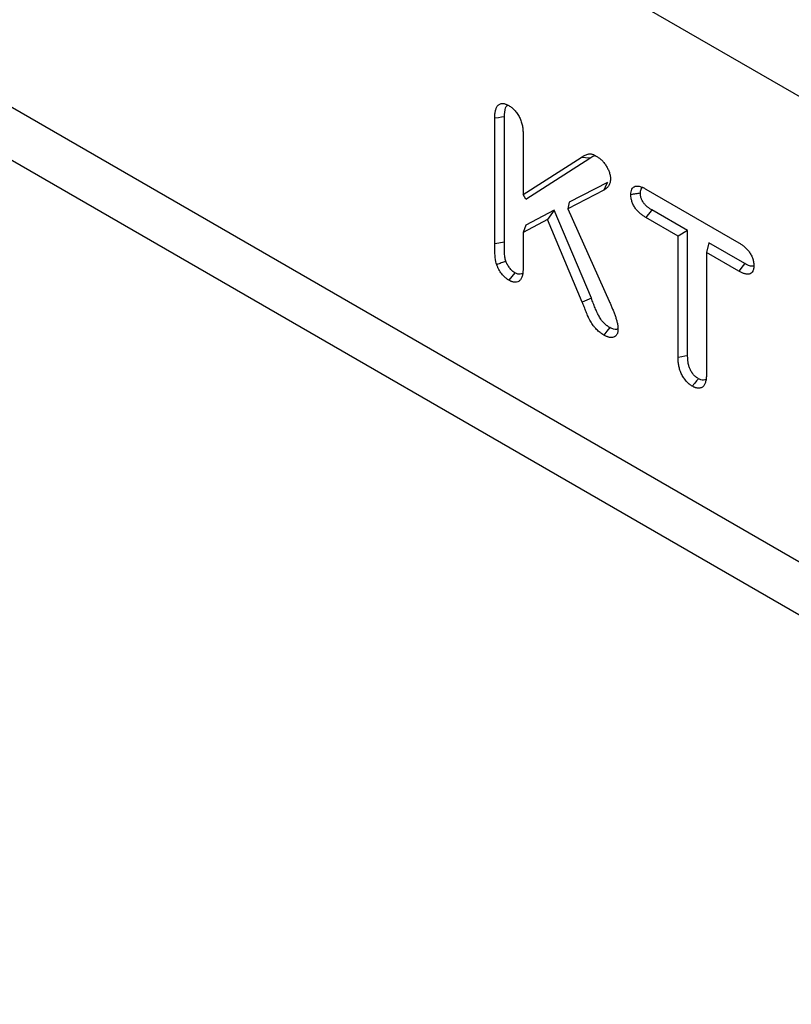
# Model space of a CAD drawing. Units: millimetres. Extents: x 0 to 8978, y 0 to 6348.
# Drawn here: x 6183 to 6317, y 2944 to 3114 of the extents above; entities that cross this region are included whole.
import ezdxf

# ---------------------------------------------------------------- set-up
doc = ezdxf.new("R2010")
doc.units = ezdxf.units.MM
doc.layers.add('DUENN', color=4, linetype='Continuous')
doc.layers.add('SICHTBAR', color=7, linetype='Continuous', lineweight=25)

msp = doc.modelspace()

# ---------------------------------------------------------------- linework, layer by layer
at = {"layer": 'DUENN'}
for p, q in [((6434.07, 2943.88), (5999.55, 3194.73)), ((6265.36, 3074.99), (6265.36, 3096.63)), ((6267.01, 3075.25), (6267.01, 3096.88)), ((6270.25, 3093.78), (6270.25, 3083.46)), ((6270.25, 3083.46), (6280.27, 3089.88)), ((6270.69, 3082.67), (6281.75, 3089.75)), ((6281.75, 3089.75), (6280.27, 3089.88)), ((6284.16, 3084.24), (6277.95, 3081.03)), ((6284.78, 3085.58), (6278.2, 3082.18)), ((6291.4, 3084.42), (6307.43, 3075.17)), ((6270.69, 3082.67), (6270.25, 3083.46)), ((6275.58, 3080.8), (6270.69, 3078.18)), ((6275.58, 3080.8), (6274.43, 3079.17)), ((6282.02, 3065.59), (6275.58, 3080.8)), ((6278.2, 3082.18), (6277.95, 3081.03)), ((6277.95, 3081.03), (6285.1, 3065.07)), ((6298.62, 3077.27), (6292.45, 3080.82)), ((6274.43, 3079.17), (6270.25, 3076.94)), ((6280.46, 3064.92), (6274.43, 3079.17)), ((6296.98, 3076.32), (6291.4, 3079.53)), ((6270.69, 3078.18), (6270.25, 3076.94)), ((6270.25, 3076.94), (6270.25, 3070.89)), ((6298.62, 3077.27), (6296.98, 3076.32)), ((6296.98, 3055.41), (6296.98, 3076.32)), ((6298.62, 3055.67), (6298.62, 3077.27)), ((6267.01, 3075.25), (6265.36, 3074.99)), ((6302.3, 3075.14), (6301.86, 3073.49)), ((6308.46, 3071.58), (6302.3, 3075.14)), ((6301.86, 3073.49), (6301.86, 3052.58)), ((6307.43, 3070.28), (6301.86, 3073.49)), ((6282.02, 3065.59), (6280.46, 3064.92))]:
    msp.add_line(p, q, dxfattribs=at)
at = {"layer": 'DUENN', "flags": 128}
for points in [[(6267.01, 3096.88), (6266.51, 3096.81), (6266.02, 3096.73), (6265.36, 3096.63)], [(6284.78, 3085.58), (6284.59, 3085.18), (6284.41, 3084.77), (6284.16, 3084.24)], [(6292.45, 3080.82), (6292.14, 3080.44), (6291.82, 3080.05), (6291.4, 3079.53)], [(6308.46, 3071.58), (6308.15, 3071.19), (6307.84, 3070.8), (6307.43, 3070.28)], [(6268.82, 3070.01), (6268.3, 3069.36), (6267.78, 3068.71)], [(6285.2, 3060.55), (6284.68, 3059.9), (6284.16, 3059.25)], [(6298.62, 3055.67), (6298.13, 3055.59), (6297.63, 3055.51), (6296.98, 3055.41)], [(6300.48, 3051.73), (6300.16, 3051.34), (6299.85, 3050.95), (6299.43, 3050.43)]]:
    msp.add_lwpolyline(points, dxfattribs=at)
at = {"layer": 'DUENN'}
for points, knots in [([(6265.36, 3096.63), (6265.37, 3096.85), (6265.37, 3097.06), (6265.39, 3097.37), (6265.4, 3097.47), (6265.43, 3097.66), (6265.45, 3097.76), (6265.49, 3097.95), (6265.51, 3098.04), (6265.56, 3098.22), (6265.59, 3098.3), (6265.65, 3098.47), (6265.69, 3098.54), (6265.77, 3098.69), (6265.82, 3098.75), (6265.92, 3098.87), (6265.98, 3098.92), (6266.1, 3099.01), (6266.17, 3099.05), (6266.31, 3099.12), (6266.38, 3099.14), (6266.54, 3099.17), (6266.62, 3099.17), (6266.78, 3099.17), (6266.87, 3099.16), (6267.05, 3099.13), (6267.14, 3099.11), (6267.27, 3099.06), (6267.32, 3099.04), (6267.41, 3099), (6267.46, 3098.98), (6267.6, 3098.91), (6267.69, 3098.86), (6267.78, 3098.81)], [0, 0, 0, 0, 0.125, 0.125, 0.1875, 0.1875, 0.25, 0.25, 0.3125, 0.3125, 0.375, 0.375, 0.4375, 0.4375, 0.5, 0.5, 0.5625, 0.5625, 0.625, 0.625, 0.6875, 0.6875, 0.75, 0.75, 0.8125, 0.8125, 0.875, 0.875, 0.90625, 0.90625, 0.9375, 0.9375, 1, 1, 1, 1]), ([(6267.01, 3096.88), (6267.04, 3097.43), (6267.07, 3098.18), (6267.4, 3098.8), (6267.59, 3098.86), (6267.64, 3098.88)], [0, 0, 0, 0, 0.6627, 0.921233, 1, 1, 1, 1]), ([(6267.78, 3098.81), (6267.88, 3098.75), (6267.97, 3098.7), (6268.11, 3098.6), (6268.16, 3098.57), (6268.25, 3098.5), (6268.3, 3098.47), (6268.44, 3098.35), (6268.53, 3098.27), (6268.7, 3098.1), (6268.79, 3098), (6268.96, 3097.81), (6269.04, 3097.71), (6269.2, 3097.5), (6269.27, 3097.39), (6269.49, 3097.05), (6269.61, 3096.82), (6269.83, 3096.34), (6269.92, 3096.09), (6270.06, 3095.61), (6270.11, 3095.37), (6270.17, 3095.01), (6270.18, 3094.9), (6270.21, 3094.67), (6270.22, 3094.55), (6270.24, 3094.22), (6270.25, 3094), (6270.25, 3093.78)], [0, 0, 0, 0, 0.0625, 0.0625, 0.09375, 0.09375, 0.125, 0.125, 0.1875, 0.1875, 0.25, 0.25, 0.3125, 0.3125, 0.375, 0.375, 0.5, 0.5, 0.625, 0.625, 0.75, 0.75, 0.8125, 0.8125, 0.875, 0.875, 1, 1, 1, 1]), ([(6280.27, 3089.88), (6280.36, 3089.94), (6280.45, 3089.99), (6280.59, 3090.07), (6280.63, 3090.1), (6280.72, 3090.15), (6280.77, 3090.17), (6280.91, 3090.25), (6281.01, 3090.29), (6281.2, 3090.38), (6281.3, 3090.41), (6281.45, 3090.46), (6281.5, 3090.47), (6281.61, 3090.49), (6281.67, 3090.5), (6281.75, 3090.5), (6281.78, 3090.5), (6281.84, 3090.5), (6281.87, 3090.49), (6281.96, 3090.48), (6282.02, 3090.47), (6282.15, 3090.43), (6282.21, 3090.41), (6282.34, 3090.37), (6282.4, 3090.34), (6282.59, 3090.26), (6282.72, 3090.19), (6282.85, 3090.12)], [0, 0, 0, 0, 0.125, 0.125, 0.1875, 0.1875, 0.25, 0.25, 0.375, 0.375, 0.5, 0.5, 0.5625, 0.5625, 0.625, 0.625, 0.65625, 0.65625, 0.6875, 0.6875, 0.75, 0.75, 0.8125, 0.8125, 0.875, 0.875, 1, 1, 1, 1]), ([(6281.75, 3089.75), (6281.99, 3089.92), (6282.26, 3090.1), (6282.59, 3090.19), (6282.63, 3090.2)], [0, 0, 0, 0, 0.876609, 1, 1, 1, 1]), ([(6282.85, 3090.12), (6283, 3090.02), (6283.16, 3089.92), (6283.46, 3089.7), (6283.61, 3089.58), (6283.9, 3089.3), (6284.05, 3089.15), (6284.32, 3088.81), (6284.44, 3088.64), (6284.68, 3088.27), (6284.78, 3088.07), (6284.97, 3087.68), (6285.06, 3087.48), (6285.19, 3087.08), (6285.24, 3086.88), (6285.29, 3086.5), (6285.3, 3086.32), (6285.31, 3086.13)], [0, 0, 0, 0, 0.125, 0.125, 0.25, 0.25, 0.375, 0.375, 0.5, 0.5, 0.625, 0.625, 0.75, 0.75, 0.875, 0.875, 1, 1, 1, 1]), ([(6285.31, 3086.13), (6285.3, 3086.01), (6285.29, 3085.89), (6285.27, 3085.72), (6285.26, 3085.67), (6285.24, 3085.56), (6285.23, 3085.5), (6285.19, 3085.35), (6285.15, 3085.26), (6285.07, 3085.08), (6285.02, 3085), (6284.91, 3084.84), (6284.85, 3084.77), (6284.73, 3084.64), (6284.66, 3084.58), (6284.46, 3084.42), (6284.31, 3084.33), (6284.16, 3084.24)], [0, 0, 0, 0, 0.125, 0.125, 0.1875, 0.1875, 0.25, 0.25, 0.375, 0.375, 0.5, 0.5, 0.625, 0.625, 0.75, 0.75, 1, 1, 1, 1]), ([(6288.83, 3083.45), (6288.83, 3083.63), (6288.84, 3083.81), (6288.9, 3084.13), (6288.94, 3084.28), (6289.07, 3084.54), (6289.16, 3084.65), (6289.36, 3084.81), (6289.47, 3084.87), (6289.73, 3084.94), (6289.87, 3084.96), (6290.16, 3084.93), (6290.31, 3084.9), (6290.61, 3084.81), (6290.77, 3084.75), (6291.09, 3084.6), (6291.25, 3084.51), (6291.4, 3084.42)], [0, 0, 0, 0, 0.125, 0.125, 0.25, 0.25, 0.375, 0.375, 0.5, 0.5, 0.625, 0.625, 0.75, 0.75, 0.875, 0.875, 1, 1, 1, 1]), ([(6290.47, 3083.71), (6290.5, 3083.96), (6290.53, 3084.36), (6290.74, 3084.65), (6290.86, 3084.68), (6290.86, 3084.68)], [0, 0, 0, 0, 0.605833, 0.975508, 1, 1, 1, 1]), ([(6290.47, 3083.71), (6290.2, 3083.67), (6289.92, 3083.63), (6289.65, 3083.58), (6289.38, 3083.54), (6289.1, 3083.5), (6288.83, 3083.45)], [0, 0, 0, 0, 0.000693015, 0.000693015, 0.000693015, 0.00138603, 0.00138603, 0.00138603, 0.00138603]), ([(6291.4, 3079.53), (6291.25, 3079.63), (6291.09, 3079.72), (6290.78, 3079.93), (6290.63, 3080.05), (6290.32, 3080.3), (6290.18, 3080.44), (6289.88, 3080.75), (6289.74, 3080.92), (6289.49, 3081.28), (6289.37, 3081.47), (6289.17, 3081.87), (6289.08, 3082.07), (6288.95, 3082.48), (6288.9, 3082.68), (6288.84, 3083.08), (6288.84, 3083.27), (6288.83, 3083.45)], [0, 0, 0, 0, 0.125, 0.125, 0.25, 0.25, 0.375, 0.375, 0.5, 0.5, 0.625, 0.625, 0.75, 0.75, 0.875, 0.875, 1, 1, 1, 1]), ([(6292.45, 3080.82), (6292.3, 3080.92), (6292.16, 3081.01), (6291.96, 3081.14), (6291.9, 3081.18), (6291.77, 3081.28), (6291.71, 3081.33), (6291.59, 3081.43), (6291.52, 3081.49), (6291.4, 3081.61), (6291.34, 3081.66), (6291.23, 3081.78), (6291.19, 3081.83), (6291.09, 3081.94), (6291.05, 3082), (6290.92, 3082.19), (6290.84, 3082.32), (6290.74, 3082.52), (6290.71, 3082.59), (6290.65, 3082.73), (6290.62, 3082.8), (6290.58, 3082.93), (6290.56, 3083), (6290.53, 3083.13), (6290.52, 3083.2), (6290.5, 3083.3), (6290.5, 3083.34), (6290.49, 3083.41), (6290.49, 3083.45), (6290.48, 3083.56), (6290.48, 3083.63), (6290.47, 3083.71)], [0.001975, 0.001975, 0.001975, 0.001975, 0.125, 0.125, 0.1875, 0.1875, 0.25, 0.25, 0.3125, 0.3125, 0.375, 0.375, 0.4375, 0.4375, 0.5, 0.5, 0.625, 0.625, 0.6875, 0.6875, 0.75, 0.75, 0.8125, 0.8125, 0.875, 0.875, 0.90625, 0.90625, 0.9375, 0.9375, 0.9924172, 0.9924172, 0.9924172, 0.9924172]), ([(6265.69, 3071.38), (6265.65, 3071.54), (6265.6, 3071.71), (6265.54, 3071.95), (6265.52, 3072.02), (6265.49, 3072.18), (6265.47, 3072.26), (6265.44, 3072.49), (6265.42, 3072.65), (6265.4, 3072.95), (6265.4, 3073.1), (6265.38, 3073.39), (6265.38, 3073.54), (6265.37, 3073.76), (6265.37, 3073.83), (6265.37, 3073.98), (6265.37, 3074.05), (6265.37, 3074.27), (6265.37, 3074.41), (6265.37, 3074.7), (6265.36, 3074.84), (6265.36, 3074.99)], [0, 0, 0, 0, 0.125, 0.125, 0.1875, 0.1875, 0.25, 0.25, 0.375, 0.375, 0.5, 0.5, 0.625, 0.625, 0.6875, 0.6875, 0.75, 0.75, 0.875, 0.875, 1, 1, 1, 1]), ([(6267.28, 3071.98), (6267.24, 3072.12), (6267.2, 3072.25), (6267.15, 3072.43), (6267.14, 3072.49), (6267.12, 3072.61), (6267.11, 3072.67), (6267.08, 3072.85), (6267.06, 3072.98), (6267.05, 3073.25), (6267.04, 3073.38), (6267.03, 3073.67), (6267.02, 3073.82), (6267.02, 3074.03), (6267.02, 3074.1), (6267.02, 3074.24), (6267.01, 3074.31), (6267.01, 3074.52), (6267.01, 3074.67), (6267.01, 3074.96), (6267.01, 3075.1), (6267.01, 3075.25)], [0.0137369, 0.0137369, 0.0137369, 0.0137369, 0.125, 0.125, 0.1875, 0.1875, 0.25, 0.25, 0.375, 0.375, 0.5, 0.5, 0.625, 0.625, 0.6875, 0.6875, 0.75, 0.75, 0.875, 0.875, 0.9989383, 0.9989383, 0.9989383, 0.9989383]), ([(6307.43, 3075.17), (6307.59, 3075.08), (6307.75, 3074.98), (6307.99, 3074.82), (6308.06, 3074.76), (6308.22, 3074.65), (6308.3, 3074.58), (6308.45, 3074.45), (6308.53, 3074.39), (6308.68, 3074.24), (6308.76, 3074.17), (6308.91, 3074.01), (6308.98, 3073.93), (6309.12, 3073.76), (6309.18, 3073.67), (6309.31, 3073.49), (6309.37, 3073.39), (6309.49, 3073.2), (6309.54, 3073.1), (6309.65, 3072.9), (6309.69, 3072.8), (6309.78, 3072.6), (6309.82, 3072.49), (6309.88, 3072.29), (6309.91, 3072.18), (6309.96, 3071.98), (6309.98, 3071.88), (6310, 3071.73), (6310.01, 3071.68), (6310.02, 3071.59), (6310.02, 3071.54), (6310.03, 3071.4), (6310.04, 3071.3), (6310.04, 3071.21)], [0, 0, 0, 0, 0.125, 0.125, 0.1875, 0.1875, 0.25, 0.25, 0.3125, 0.3125, 0.375, 0.375, 0.4375, 0.4375, 0.5, 0.5, 0.5625, 0.5625, 0.625, 0.625, 0.6875, 0.6875, 0.75, 0.75, 0.8125, 0.8125, 0.875, 0.875, 0.90625, 0.90625, 0.9375, 0.9375, 1, 1, 1, 1]), ([(6267.28, 3071.98), (6267.02, 3071.88), (6266.75, 3071.78), (6266.49, 3071.68), (6266.22, 3071.58), (6265.96, 3071.48), (6265.69, 3071.38)], [0, 0, 0, 0, 0.000693226, 0.000693226, 0.000693226, 0.001386452, 0.001386452, 0.001386452, 0.001386452]), ([(6267.78, 3068.71), (6267.73, 3068.74), (6267.68, 3068.77), (6267.6, 3068.82), (6267.57, 3068.84), (6267.52, 3068.88), (6267.49, 3068.9), (6267.41, 3068.96), (6267.36, 3069), (6267.25, 3069.09), (6267.2, 3069.13), (6266.94, 3069.37), (6266.75, 3069.58), (6266.38, 3070.05), (6266.21, 3070.3), (6266.03, 3070.63), (6265.99, 3070.7), (6265.93, 3070.83), (6265.89, 3070.9), (6265.8, 3071.11), (6265.75, 3071.24), (6265.69, 3071.38)], [0, 0, 0, 0, 0.0625, 0.0625, 0.09375, 0.09375, 0.125, 0.125, 0.1875, 0.1875, 0.25, 0.25, 0.5, 0.5, 0.75, 0.75, 0.8125, 0.8125, 0.875, 0.875, 1, 1, 1, 1]), ([(6268.82, 3070.01), (6268.78, 3070.03), (6268.74, 3070.06), (6268.68, 3070.1), (6268.66, 3070.11), (6268.62, 3070.14), (6268.6, 3070.15), (6268.56, 3070.18), (6268.52, 3070.21), (6268.45, 3070.27), (6268.41, 3070.31), (6268.2, 3070.5), (6268.06, 3070.66), (6267.79, 3071), (6267.66, 3071.2), (6267.52, 3071.45), (6267.49, 3071.5), (6267.44, 3071.59), (6267.42, 3071.64), (6267.36, 3071.77), (6267.32, 3071.86), (6267.28, 3071.98)], [0.0086442, 0.0086442, 0.0086442, 0.0086442, 0.0625, 0.0625, 0.09375, 0.09375, 0.125, 0.125, 0.1875, 0.1875, 0.25, 0.25, 0.5, 0.5, 0.75, 0.75, 0.8125, 0.8125, 0.875, 0.875, 0.9838986, 0.9838986, 0.9838986, 0.9838986]), ([(6270.25, 3070.89), (6270.25, 3070.68), (6270.24, 3070.46), (6270.22, 3070.15), (6270.21, 3070.05), (6270.18, 3069.85), (6270.17, 3069.75), (6270.11, 3069.47), (6270.05, 3069.29), (6269.95, 3069.05), (6269.91, 3068.97), (6269.82, 3068.83), (6269.77, 3068.77), (6269.61, 3068.6), (6269.48, 3068.51), (6269.2, 3068.39), (6269.04, 3068.36), (6268.79, 3068.36), (6268.7, 3068.36), (6268.52, 3068.39), (6268.43, 3068.42), (6268.3, 3068.46), (6268.25, 3068.48), (6268.16, 3068.52), (6268.11, 3068.54), (6267.97, 3068.61), (6267.88, 3068.66), (6267.78, 3068.71)], [0, 0, 0, 0, 0.125, 0.125, 0.1875, 0.1875, 0.25, 0.25, 0.375, 0.375, 0.4375, 0.4375, 0.5, 0.5, 0.625, 0.625, 0.75, 0.75, 0.8125, 0.8125, 0.875, 0.875, 0.90625, 0.90625, 0.9375, 0.9375, 1, 1, 1, 1]), ([(6310.04, 3071.21), (6310.04, 3071.12), (6310.03, 3071.03), (6310.02, 3070.9), (6310.02, 3070.85), (6310.01, 3070.77), (6310, 3070.73), (6309.98, 3070.61), (6309.96, 3070.53), (6309.91, 3070.38), (6309.88, 3070.32), (6309.78, 3070.13), (6309.69, 3070.02), (6309.49, 3069.86), (6309.37, 3069.8), (6309.18, 3069.75), (6309.11, 3069.74), (6308.97, 3069.73), (6308.9, 3069.74), (6308.75, 3069.75), (6308.68, 3069.77), (6308.53, 3069.8), (6308.45, 3069.82), (6308.3, 3069.87), (6308.22, 3069.9), (6308.06, 3069.96), (6307.98, 3069.99), (6307.75, 3070.11), (6307.59, 3070.19), (6307.43, 3070.28)], [0, 0, 0, 0, 0.0625, 0.0625, 0.09375, 0.09375, 0.125, 0.125, 0.1875, 0.1875, 0.25, 0.25, 0.375, 0.375, 0.5, 0.5, 0.5625, 0.5625, 0.625, 0.625, 0.6875, 0.6875, 0.75, 0.75, 0.8125, 0.8125, 0.875, 0.875, 1, 1, 1, 1]), ([(6310.04, 3071.2), (6309.98, 3071.17), (6309.78, 3071.07), (6309.22, 3071.19), (6308.75, 3071.44), (6308.46, 3071.58)], [0, 0, 0, 0, 0.152069, 0.490114, 1, 1, 1, 1]), ([(6270.13, 3069.89), (6270.01, 3069.83), (6269.75, 3069.69), (6269.27, 3069.77), (6268.95, 3069.94), (6268.82, 3070.01)], [0, 0, 0, 0, 0.3476196, 0.7350009, 1, 1, 1, 1]), ([(6285.2, 3060.55), (6285.1, 3060.61), (6285.01, 3060.67), (6284.87, 3060.76), (6284.83, 3060.79), (6284.74, 3060.85), (6284.7, 3060.88), (6284.57, 3060.98), (6284.49, 3061.05), (6284.32, 3061.19), (6284.24, 3061.27), (6284.08, 3061.42), (6284.01, 3061.5), (6283.91, 3061.63), (6283.87, 3061.67), (6283.8, 3061.76), (6283.77, 3061.81), (6283.67, 3061.95), (6283.6, 3062.05), (6283.47, 3062.27), (6283.4, 3062.38), (6283.27, 3062.6), (6283.21, 3062.72), (6283.13, 3062.88), (6283.1, 3062.94), (6283.04, 3063.05), (6283.02, 3063.11), (6282.94, 3063.28), (6282.89, 3063.41), (6282.78, 3063.67), (6282.72, 3063.8), (6282.56, 3064.2), (6282.45, 3064.48), (6282.24, 3065.02), (6282.13, 3065.3), (6282.02, 3065.57), (6282.02, 3065.58), (6282.02, 3065.58), (6282.02, 3065.59)], [0.0046404, 0.0046404, 0.0046404, 0.0046404, 0.0625, 0.0625, 0.09375, 0.09375, 0.125, 0.125, 0.1875, 0.1875, 0.25, 0.25, 0.3125, 0.3125, 0.34375, 0.34375, 0.375, 0.375, 0.4375, 0.4375, 0.5, 0.5, 0.5625, 0.5625, 0.59375, 0.59375, 0.625, 0.625, 0.6875, 0.6875, 0.75, 0.75, 0.875, 0.875, 1, 1, 1, 1.0025024, 1.0025024, 1.0025024, 1.0025024]), ([(6284.16, 3059.25), (6284.05, 3059.32), (6283.95, 3059.38), (6283.79, 3059.49), (6283.73, 3059.52), (6283.63, 3059.6), (6283.57, 3059.64), (6283.42, 3059.76), (6283.31, 3059.84), (6283.11, 3060.02), (6283, 3060.12), (6282.81, 3060.32), (6282.71, 3060.43), (6282.57, 3060.59), (6282.52, 3060.65), (6282.43, 3060.77), (6282.39, 3060.83), (6282.26, 3061.01), (6282.17, 3061.14), (6282.01, 3061.39), (6281.94, 3061.52), (6281.79, 3061.78), (6281.72, 3061.91), (6281.61, 3062.11), (6281.58, 3062.18), (6281.52, 3062.32), (6281.49, 3062.38), (6281.39, 3062.59), (6281.34, 3062.72), (6281.22, 3063), (6281.17, 3063.14), (6281, 3063.55), (6280.89, 3063.82), (6280.68, 3064.37), (6280.57, 3064.64), (6280.46, 3064.92)], [0, 0, 0, 0, 0.0625, 0.0625, 0.09375, 0.09375, 0.125, 0.125, 0.1875, 0.1875, 0.25, 0.25, 0.3125, 0.3125, 0.34375, 0.34375, 0.375, 0.375, 0.4375, 0.4375, 0.5, 0.5, 0.5625, 0.5625, 0.59375, 0.59375, 0.625, 0.625, 0.6875, 0.6875, 0.75, 0.75, 0.875, 0.875, 1, 1, 1, 1]), ([(6285.1, 3065.07), (6285.19, 3064.86), (6285.28, 3064.66), (6285.46, 3064.26), (6285.55, 3064.05), (6285.71, 3063.65), (6285.8, 3063.44), (6285.92, 3063.14), (6285.96, 3063.03), (6286.03, 3062.83), (6286.07, 3062.73), (6286.14, 3062.52), (6286.18, 3062.42), (6286.25, 3062.22), (6286.28, 3062.12), (6286.34, 3061.91), (6286.37, 3061.81), (6286.42, 3061.61), (6286.45, 3061.5), (6286.5, 3061.3), (6286.52, 3061.2), (6286.55, 3061), (6286.57, 3060.91), (6286.59, 3060.71), (6286.59, 3060.62), (6286.61, 3060.43), (6286.61, 3060.34), (6286.61, 3060.24)], [0, 0, 0, 0, 0.125, 0.125, 0.25, 0.25, 0.375, 0.375, 0.4375, 0.4375, 0.5, 0.5, 0.5625, 0.5625, 0.625, 0.625, 0.6875, 0.6875, 0.75, 0.75, 0.8125, 0.8125, 0.875, 0.875, 0.9375, 0.9375, 1, 1, 1, 1]), ([(6286.61, 3060.31), (6286.53, 3060.27), (6286.32, 3060.16), (6285.82, 3060.23), (6285.42, 3060.44), (6285.2, 3060.55)], [0, 0, 0, 0, 0.219546, 0.567067, 1, 1, 1, 1]), ([(6286.61, 3060.24), (6286.61, 3060.16), (6286.6, 3060.07), (6286.59, 3059.95), (6286.59, 3059.91), (6286.58, 3059.83), (6286.57, 3059.79), (6286.55, 3059.68), (6286.53, 3059.61), (6286.48, 3059.47), (6286.45, 3059.41), (6286.38, 3059.3), (6286.34, 3059.25), (6286.25, 3059.15), (6286.21, 3059.11), (6286.07, 3058.99), (6285.96, 3058.93), (6285.73, 3058.84), (6285.6, 3058.82), (6285.4, 3058.82), (6285.33, 3058.82), (6285.19, 3058.84), (6285.12, 3058.85), (6284.98, 3058.89), (6284.9, 3058.91), (6284.76, 3058.97), (6284.68, 3059), (6284.46, 3059.1), (6284.31, 3059.17), (6284.16, 3059.25)], [0, 0, 0, 0, 0.0625, 0.0625, 0.09375, 0.09375, 0.125, 0.125, 0.1875, 0.1875, 0.25, 0.25, 0.3125, 0.3125, 0.375, 0.375, 0.5, 0.5, 0.625, 0.625, 0.6875, 0.6875, 0.75, 0.75, 0.8125, 0.8125, 0.875, 0.875, 1, 1, 1, 1]), ([(6299.43, 3050.43), (6299.34, 3050.49), (6299.25, 3050.55), (6299.11, 3050.64), (6299.06, 3050.68), (6298.97, 3050.74), (6298.93, 3050.78), (6298.79, 3050.89), (6298.7, 3050.97), (6298.57, 3051.1), (6298.53, 3051.15), (6298.44, 3051.24), (6298.4, 3051.28), (6298.27, 3051.42), (6298.19, 3051.52), (6298.07, 3051.68), (6298.03, 3051.73), (6297.96, 3051.84), (6297.92, 3051.89), (6297.82, 3052.06), (6297.75, 3052.17), (6297.62, 3052.4), (6297.57, 3052.52), (6297.46, 3052.76), (6297.41, 3052.88), (6297.32, 3053.12), (6297.28, 3053.24), (6297.21, 3053.48), (6297.18, 3053.59), (6297.13, 3053.83), (6297.11, 3053.95), (6297.06, 3054.18), (6297.05, 3054.3), (6297.02, 3054.53), (6297.01, 3054.64), (6296.98, 3054.97), (6296.98, 3055.19), (6296.98, 3055.41)], [0, 0, 0, 0, 0.0625, 0.0625, 0.09375, 0.09375, 0.125, 0.125, 0.1875, 0.1875, 0.21875, 0.21875, 0.25, 0.25, 0.3125, 0.3125, 0.34375, 0.34375, 0.375, 0.375, 0.4375, 0.4375, 0.5, 0.5, 0.5625, 0.5625, 0.625, 0.625, 0.6875, 0.6875, 0.75, 0.75, 0.8125, 0.8125, 0.875, 0.875, 1, 1, 1, 1]), ([(6300.48, 3051.73), (6300.39, 3051.79), (6300.32, 3051.83), (6300.21, 3051.91), (6300.17, 3051.93), (6300.11, 3051.98), (6300.08, 3052), (6299.99, 3052.08), (6299.92, 3052.13), (6299.82, 3052.23), (6299.79, 3052.27), (6299.72, 3052.34), (6299.69, 3052.37), (6299.59, 3052.48), (6299.53, 3052.56), (6299.45, 3052.66), (6299.42, 3052.7), (6299.37, 3052.77), (6299.35, 3052.81), (6299.27, 3052.93), (6299.22, 3053.01), (6299.13, 3053.19), (6299.08, 3053.28), (6299, 3053.45), (6298.97, 3053.54), (6298.91, 3053.71), (6298.88, 3053.8), (6298.82, 3053.98), (6298.8, 3054.08), (6298.75, 3054.28), (6298.73, 3054.39), (6298.7, 3054.58), (6298.68, 3054.68), (6298.66, 3054.87), (6298.65, 3054.97), (6298.63, 3055.25), (6298.62, 3055.45), (6298.62, 3055.67)], [0.0056704, 0.0056704, 0.0056704, 0.0056704, 0.0625, 0.0625, 0.09375, 0.09375, 0.125, 0.125, 0.1875, 0.1875, 0.21875, 0.21875, 0.25, 0.25, 0.3125, 0.3125, 0.34375, 0.34375, 0.375, 0.375, 0.4375, 0.4375, 0.5, 0.5, 0.5625, 0.5625, 0.625, 0.625, 0.6875, 0.6875, 0.75, 0.75, 0.8125, 0.8125, 0.875, 0.875, 0.99848, 0.99848, 0.99848, 0.99848]), ([(6301.86, 3052.58), (6301.86, 3052.37), (6301.85, 3052.16), (6301.83, 3051.86), (6301.82, 3051.76), (6301.8, 3051.56), (6301.78, 3051.46), (6301.72, 3051.18), (6301.67, 3051.01), (6301.53, 3050.69), (6301.45, 3050.55), (6301.24, 3050.32), (6301.11, 3050.23), (6300.9, 3050.14), (6300.83, 3050.12), (6300.67, 3050.09), (6300.59, 3050.08), (6300.43, 3050.08), (6300.34, 3050.09), (6300.17, 3050.12), (6300.08, 3050.15), (6299.94, 3050.19), (6299.9, 3050.21), (6299.8, 3050.25), (6299.76, 3050.27), (6299.62, 3050.34), (6299.53, 3050.39), (6299.43, 3050.43)], [0, 0, 0, 0, 0.125, 0.125, 0.1875, 0.1875, 0.25, 0.25, 0.375, 0.375, 0.5, 0.5, 0.625, 0.625, 0.6875, 0.6875, 0.75, 0.75, 0.8125, 0.8125, 0.875, 0.875, 0.90625, 0.90625, 0.9375, 0.9375, 1, 1, 1, 1]), ([(6301.74, 3051.61), (6301.62, 3051.55), (6301.38, 3051.42), (6300.92, 3051.5), (6300.61, 3051.66), (6300.48, 3051.73)], [0, 0, 0, 0, 0.345214, 0.717497, 1, 1, 1, 1])]:
    msp.add_open_spline(points, degree=3, knots=knots, dxfattribs=at)
at = {"layer": 'SICHTBAR', "color": 7, "linetype": 'Continuous', "lineweight": 30}
for p, q in [((6436.24, 3032.05), (6001.72, 3282.89)), ((6436.24, 2951.76), (6001.72, 3202.61))]:
    msp.add_line(p, q, dxfattribs=at)

doc.saveas('drawing.dxf')
